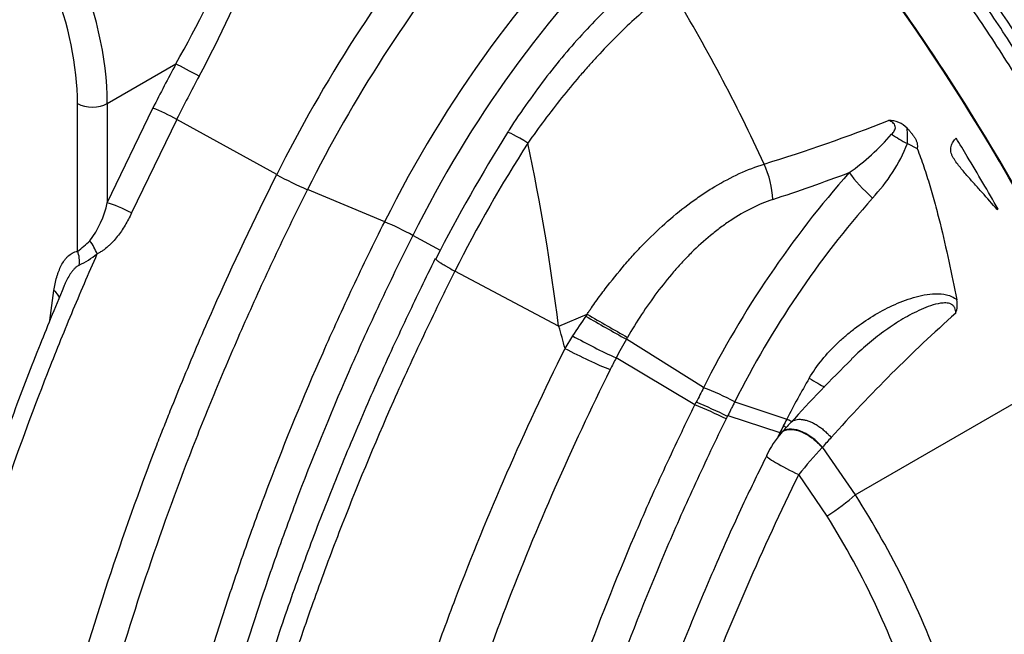
# Model space of a CAD drawing. Units: millimetres. Extents: x 0 to 420, y 0 to 297.
# Drawn here: x 283 to 301, y 114 to 125 of the extents above; entities that cross this region are included whole.
import ezdxf

# ---------------------------------------------------------------- set-up
doc = ezdxf.new("R2010")
doc.units = ezdxf.units.MM
for name, color, linetype in [('Default', 7, 'Continuous'), ('ROTERRA_2450_-_S', 7, 'Continuous'), ('ROTERRA_2450_VME', 7, 'Continuous')]:
    doc.layers.add(name, color=color, linetype=linetype)

# ---------------------------------------------------------------- blocks, each defined once
blk = doc.blocks.new('SE7')
at = {"layer": 'ROTERRA_2450_-_S', "color": 7, "linetype": 'Continuous'}
for p, q in [((284.474, 123.63), (285.763, 124.375)), ((283.914, 120.849), (283.914, 123.63)), ((284.474, 123.63), (284.474, 121.765)), ((284.474, 121.765), (285.331, 123.546)), ((285.779, 123.333), (284.931, 121.571)), ((287.661, 122.293), (285.779, 123.333)), ((299.523, 122.879), (299.524, 122.878)), ((299.524, 122.878), (299.706, 122.785)), ((289.691, 121.405), (288.238, 122.01)), ((301.214, 121.634), (301.229, 121.642)), ((290.739, 120.868), (290.22, 121.149)), ((292.961, 119.443), (291.013, 120.477)), ((283.396, 119.55), (283.471, 120.111)), ((292.967, 119.442), (293.497, 119.667)), ((292.968, 119.439), (292.967, 119.442)), ((293.083, 119.022), (293.227, 119.257)), ((295.689, 118.285), (294.237, 119.196)), ((298.543, 116.268), (303.176, 118.943)), ((294.044, 118.844), (294.044, 118.844)), ((295.527, 117.96), (294.044, 118.844)), ((295.689, 118.285), (295.689, 118.284)), ((296.276, 118.02), (297.254, 117.694)), ((296.139, 117.746), (296.114, 117.696)), ((296.147, 117.762), (297.126, 117.441)), ((297.924, 117.162), (297.92, 117.158)), ((297.924, 117.162), (298.543, 116.268)), ((298.011, 115.867), (297.479, 116.649))]:
    blk.add_line(p, q, dxfattribs=at)
for centre, radius, start, end in [((309.905, 111.375), 22.566, 134.1458, 153.6106), ((312.279, 109.974), 27.529, 141.089, 153.4186), ((309.866, 111.394), 21.934, 134.7365, 153.5939), ((312.195, 110.023), 26.788, 141.0906, 153.417), ((265.296, 135.919), 23.499, 330.5767, 336.7368), ((267.181, 134.345), 21.584, 331.792, 338.5941), ((267.693, 109.138), 32.049, 24.6241, 31.3058), ((311.346, 110.509), 29.098, 151.5418, 153.3828), ((311.191, 110.598), 28.425, 151.5418, 153.3828), ((283.955, 120.07), 3.738, 60.7979, 68.4059), ((286.931, 154.524), 33.526, 287.1689, 291.4099), ((299.178, 122.843), 0.469, 43.3969, 91.058), ((297.017, 122.992), 2.508, 357.4099, 3.9475), ((317.883, 106.83), 30.561, 147.8667, 152.9866), ((295.975, 125.845), 4.285, 304.9391, 319.3554), ((300.372, 124.661), 1.974, 234.5167, 244.5101), ((314.322, 108.795), 26.073, 147.2879, 153.3805), ((252.938, 114.517), 40.324, 7.0163, 11.9776), ((296.54, 124.066), 3.211, 316.4265, 338.2884), ((290.777, 127.938), 6.449, 241.1005, 246.8163), ((312.584, 109.797), 18.907, 138.4751, 153.3276), ((284.198, 160.438), 40.677, 288.3277, 290.4778), ((282.722, 122.133), 1.789, 322.705, 348.1306), ((312.369, 109.931), 18.012, 138.5574, 153.3148), ((287.169, 115.513), 6.409, 61.5737, 66.8326), ((282.549, 122.675), 2.279, 306.7655, 314.4632), ((283.397, 120.483), 0.939, 19.7381, 37.0471), ((283.273, 122.047), 1.603, 294.8195, 308.9422), ((300.001, 119.85), 0.461, 339.1173, 11.1784), ((297.402, 116.957), 4.753, 145.2421, 145.7718), ((316.409, 158.647), 45.214, 239.555, 240.6648), ((319.564, 98.175), 28.787, 131.652, 138.2465), ((303.598, 112.717), 12.261, 145.6738, 147.7651), ((311.866, 151.106), 36.455, 239.6993, 241.0822), ((270.43, 112.998), 23.441, 14.8915, 15.9473), ((299.372, 130.407), 12.731, 241.1384, 245.2575), ((303.531, 113.852), 10.72, 150.0998, 152.2473), ((303.06, 114.108), 10.184, 152.2842, 153.6734), ((315.286, 101.502), 24.134, 134.1419, 138.0851), ((312.6, 109.783), 17.265, 149.8209, 152.7294), ((324.982, 103.443), 32.838, 153.1298, 153.6635), ((293.544, 112.74), 5.945, 62.6477, 68.8491), ((292.258, 109.944), 8.713, 63.553, 67.7883), ((296.275, 118.02), 0.000692, 65.3208, 77.7568), ((292.376, 110.172), 8.402, 63.5785, 67.9711), ((441.196, -13.1), 194.391, 137.74082, 137.81421), ((319.756, 106.115), 25.306, 152.7728, 153.097), ((298.297, 116.371), 1.558, 137.0553, 155.8694), ((333.978, 99.009), 41.204, 153.4274, 153.5548), ((321.436, 105.25), 27.195, 153.0712, 153.3664), ((335.994, 83.224), 51.002, 138.0072, 138.2847), ((304.299, 111.186), 8.738, 136.8893, 141.3013), ((284.455, 107.253), 16.726, 19.4386, 32.6126), ((284.801, 107.567), 15.602, 17.7546, 32.1429)]:
    blk.add_arc(centre, radius, start, end, dxfattribs=at)
for centre, major_axis, ratio, start_param, end_param in [((288.62, 114.738), (-12.867, 22.287), 0.57735, 4.570584, 5.44484), ((280.764, 125.772), (2.623, -4.543), 0.57735, 0.785398, 3.142118), ((280.484, 125.61), (2.425, -4.2), 0.57735, 0.785398, 3.926991), ((286.043, 124.213), (0.348, -0.189), 0.038053, 1.120115, 2.5256), ((284.194, 123.792), (-0.396, 0), 0.57735, 0.785398, 2.356194), ((292.501, 122.766), (0.5, -0.321), 0.066806, 1.847274, 3.148739), ((288.2, 114.496), (-12.867, 22.287), 0.57735, -1.53875, -1.523028), ((288.2, 114.496), (12.867, -22.287), 0.57735, 1.558159, 1.602843), ((296.386, 122.121), (0.304, -0.942), 0.553799, 1.079328, 1.79243), ((299.049, 122.056), (-0.739, 0.659), 0.275587, 0.859219, 1.569751), ((284.753, 121.603), (-0.36, 0.166), 0.128064, 4.256338, 5.661823), ((283.634, 120.688), (-0.058, 0.392), 0.795867, 4.350793, 5.018361), ((283.191, 119.949), (-0.392, 0.056), 0.657794, 3.439548, 4.015016), ((293.364, 118.979), (0.887, -0.439), 0.090082, 4.434597, 5.450097), ((297.684, 118.459), (-0.342, 0.199), 0.004402, 1.547106, 2.535316), ((297.599, 117.042), (0.441, -0.398), 0.536265, 1.296385, 3.14726), ((297.406, 116.746), (0.533, -0.262), 0.094153, 3.1357, 4.89562), ((297.871, 116.074), (0.994, 0.651), 0.20965, 4.715551, 5.310017)]:
    blk.add_ellipse(centre, major_axis=major_axis, ratio=ratio, start_param=start_param, end_param=end_param, dxfattribs=at)
for points, knots in [([(294.491, 125.955), (294.409, 125.89), (294.219, 125.739), (293.877, 125.424), (293.495, 125.035), (293.113, 124.606), (292.741, 124.146), (292.383, 123.659), (292.129, 123.291), (292.013, 123.105), (292.002, 123.086)], [0, 0, 0, 0, 0.085562, 0.232252, 0.380353, 0.529724, 0.679867, 0.829753, 0.985224, 1, 1, 1, 1]), ([(295.076, 125.791), (294.961, 125.704), (294.845, 125.612), (294.614, 125.419), (294.499, 125.317), (294.268, 125.105), (294.153, 124.995), (293.923, 124.765), (293.808, 124.645), (293.665, 124.49), (293.636, 124.459), (293.579, 124.396), (293.55, 124.364), (293.465, 124.267), (293.408, 124.203), (293.24, 124.006), (293.129, 123.872), (292.911, 123.6), (292.803, 123.46), (292.592, 123.177), (292.487, 123.032), (292.385, 122.885)], [0, 0, 0, 0, 0.125, 0.125, 0.25, 0.25, 0.375, 0.375, 0.5, 0.5, 0.53125, 0.53125, 0.5625, 0.5625, 0.625, 0.625, 0.75, 0.75, 0.875, 0.875, 1, 1, 1, 1]), ([(299.226, 123.053), (299.236, 123.062), (299.245, 123.072), (299.262, 123.093), (299.269, 123.104), (299.283, 123.127), (299.289, 123.14), (299.296, 123.167), (299.298, 123.182), (299.293, 123.212), (299.287, 123.227), (299.269, 123.252), (299.258, 123.262), (299.223, 123.289), (299.197, 123.301), (299.17, 123.312)], [0, 0, 0, 0, 0.125, 0.125, 0.25, 0.25, 0.375, 0.375, 0.5, 0.5, 0.625, 0.625, 0.75, 0.75, 1, 1, 1, 1]), ([(299.519, 123.165), (299.532, 123.151), (299.544, 123.137), (299.569, 123.109), (299.581, 123.095), (299.605, 123.066), (299.616, 123.051), (299.638, 123.021), (299.649, 123.005), (299.664, 122.981), (299.668, 122.973), (299.677, 122.957), (299.681, 122.949), (299.689, 122.932), (299.693, 122.923), (299.699, 122.906), (299.702, 122.897), (299.709, 122.871), (299.711, 122.853), (299.712, 122.827), (299.711, 122.818), (299.71, 122.801), (299.708, 122.793), (299.706, 122.785)], [0, 0, 0, 0, 0.125, 0.125, 0.25, 0.25, 0.375, 0.375, 0.5, 0.5, 0.5625, 0.5625, 0.625, 0.625, 0.6875, 0.6875, 0.75, 0.75, 0.875, 0.875, 0.9375, 0.9375, 1, 1, 1, 1]), ([(301.214, 121.634), (301.12, 121.742), (301.024, 121.849), (300.881, 122.01), (300.833, 122.064), (300.737, 122.171), (300.689, 122.225), (300.618, 122.306), (300.594, 122.334), (300.548, 122.389), (300.525, 122.417), (300.48, 122.473), (300.458, 122.502), (300.426, 122.547), (300.416, 122.562), (300.397, 122.592), (300.388, 122.608), (300.371, 122.64), (300.363, 122.657), (300.35, 122.69), (300.345, 122.707), (300.34, 122.733), (300.339, 122.742), (300.338, 122.759), (300.338, 122.767), (300.338, 122.792), (300.341, 122.808), (300.349, 122.84), (300.355, 122.854), (300.368, 122.882), (300.375, 122.895), (300.392, 122.921), (300.4, 122.933), (300.419, 122.957), (300.428, 122.969), (300.438, 122.98)], [0, 0, 0, 0, 0.25, 0.25, 0.375, 0.375, 0.5, 0.5, 0.5625, 0.5625, 0.625, 0.625, 0.6875, 0.6875, 0.71875, 0.71875, 0.75, 0.75, 0.78125, 0.78125, 0.8125, 0.8125, 0.828125, 0.828125, 0.84375, 0.84375, 0.875, 0.875, 0.90625, 0.90625, 0.9375, 0.9375, 0.96875, 0.96875, 1, 1, 1, 1]), ([(299.706, 122.785), (299.751, 122.67), (299.793, 122.555), (299.872, 122.322), (299.909, 122.206), (299.98, 121.971), (300.013, 121.853), (300.077, 121.616), (300.108, 121.498), (300.196, 121.141), (300.25, 120.902), (300.355, 120.422), (300.405, 120.181), (300.454, 119.939)], [0, 0, 0, 0, 0.125, 0.125, 0.25, 0.25, 0.375, 0.375, 0.5, 0.5, 0.75, 0.75, 1, 1, 1, 1]), ([(293.498, 119.667), (293.505, 119.677), (293.512, 119.688), (293.526, 119.708), (293.546, 119.738), (293.595, 119.809), (293.637, 119.869), (293.723, 119.988), (293.78, 120.066), (293.957, 120.298), (294.079, 120.449), (294.268, 120.67), (294.332, 120.742), (294.43, 120.849), (294.463, 120.884), (294.53, 120.954), (294.564, 120.989), (294.733, 121.161), (294.872, 121.292), (295.155, 121.54), (295.3, 121.657), (295.485, 121.794), (295.522, 121.82), (295.597, 121.873), (295.635, 121.899), (295.749, 121.975), (295.825, 122.023), (296.054, 122.16), (296.207, 122.241), (296.516, 122.382), (296.672, 122.443), (296.828, 122.492)], [0, 0, 0, 0, 0.007812, 0.007812, 0.015625, 0.03125, 0.0625, 0.0625, 0.125, 0.125, 0.25, 0.25, 0.3125, 0.3125, 0.34375, 0.34375, 0.375, 0.375, 0.5, 0.5, 0.625, 0.625, 0.65625, 0.65625, 0.6875, 0.6875, 0.75, 0.75, 0.875, 0.875, 1, 1, 1, 1]), ([(282.204, 102.32), (282.225, 103.088), (282.272, 103.871), (282.421, 105.467), (282.522, 106.279), (282.667, 107.209), (282.684, 107.313), (282.718, 107.52), (282.735, 107.624), (282.788, 107.935), (282.825, 108.143), (282.941, 108.767), (283.025, 109.184), (283.295, 110.436), (283.5, 111.275), (283.959, 112.958), (284.213, 113.803), (284.772, 115.499), (285.076, 116.351), (285.447, 117.312), (285.489, 117.419), (285.573, 117.633), (285.615, 117.74), (285.744, 118.061), (285.831, 118.275), (286.096, 118.915), (286.278, 119.34), (286.842, 120.612), (287.24, 121.455), (287.661, 122.293)], [0, 0, 0, 0, 0.125, 0.125, 0.25, 0.25, 0.265625, 0.265625, 0.28125, 0.28125, 0.3125, 0.3125, 0.375, 0.375, 0.5, 0.5, 0.625, 0.625, 0.75, 0.75, 0.765625, 0.765625, 0.78125, 0.78125, 0.8125, 0.8125, 0.875, 0.875, 1, 1, 1, 1]), ([(288.238, 122.01), (288.188, 121.911), (288.138, 121.81), (288.039, 121.61), (287.99, 121.51), (287.844, 121.21), (287.747, 121.009), (287.462, 120.406), (287.277, 120.003), (286.917, 119.194), (286.742, 118.789), (286.402, 117.975), (286.237, 117.566), (285.443, 115.527), (284.901, 113.908), (283.999, 110.692), (283.639, 109.096), (283.34, 107.315), (283.308, 107.117), (283.248, 106.723), (283.219, 106.527), (283.138, 105.941), (283.09, 105.554), (282.966, 104.403), (282.908, 103.649), (282.874, 102.908)], [0, 0, 0, 0, 0.015625, 0.015625, 0.03125, 0.03125, 0.0625, 0.0625, 0.125, 0.125, 0.1875, 0.1875, 0.25, 0.25, 0.5, 0.5, 0.75, 0.75, 0.78125, 0.78125, 0.8125, 0.8125, 0.875, 0.875, 1, 1, 1, 1]), ([(296.989, 121.825), (296.854, 121.78), (296.721, 121.724), (296.458, 121.593), (296.328, 121.517), (296.136, 121.389), (296.072, 121.345), (295.945, 121.25), (295.883, 121.201), (295.699, 121.049), (295.579, 120.941), (295.406, 120.769), (295.349, 120.71), (295.264, 120.62), (295.237, 120.589), (295.181, 120.527), (295.154, 120.496), (295.017, 120.338), (294.913, 120.207), (294.712, 119.94), (294.616, 119.802), (294.431, 119.521), (294.343, 119.378), (294.257, 119.231)], [0, 0, 0, 0, 0.125, 0.125, 0.25, 0.25, 0.3125, 0.3125, 0.375, 0.375, 0.5, 0.5, 0.5625, 0.5625, 0.59375, 0.59375, 0.625, 0.625, 0.75, 0.75, 0.875, 0.875, 1, 1, 1, 1]), ([(284.931, 121.571), (284.894, 121.491), (284.853, 121.414), (284.786, 121.302), (284.763, 121.266), (284.714, 121.195), (284.689, 121.161), (284.636, 121.094), (284.608, 121.061), (284.564, 121.014), (284.549, 120.999), (284.518, 120.969), (284.503, 120.955), (284.455, 120.913), (284.422, 120.886), (284.371, 120.851), (284.353, 120.84), (284.317, 120.819), (284.299, 120.809), (284.28, 120.8)], [0, 0, 0, 0, 0.25, 0.25, 0.375, 0.375, 0.5, 0.5, 0.625, 0.625, 0.6875, 0.6875, 0.75, 0.75, 0.875, 0.875, 0.9375, 0.9375, 1, 1, 1, 1]), ([(284.609, 102.244), (284.614, 102.904), (284.641, 103.578), (284.704, 104.46), (284.719, 104.656), (284.754, 105.047), (284.773, 105.244), (284.835, 105.834), (284.883, 106.229), (285.047, 107.42), (285.183, 108.221), (285.507, 109.837), (285.696, 110.652), (286.125, 112.295), (286.366, 113.123), (286.701, 114.168), (286.77, 114.377), (286.911, 114.795), (286.982, 115.004), (287.202, 115.63), (287.354, 116.046), (287.829, 117.292), (288.168, 118.119), (288.713, 119.355), (288.9, 119.766), (289.19, 120.382), (289.288, 120.587), (289.487, 120.996), (289.588, 121.201), (289.691, 121.405)], [0.5071011, 0.5071011, 0.5071011, 0.5071011, 0.5625, 0.5625, 0.578125, 0.578125, 0.59375, 0.59375, 0.625, 0.625, 0.6875, 0.6875, 0.75, 0.75, 0.8125, 0.8125, 0.828125, 0.828125, 0.84375, 0.84375, 0.875, 0.875, 0.9375, 0.9375, 0.96875, 0.96875, 0.984375, 0.984375, 1, 1, 1, 1]), ([(290.22, 121.149), (290.195, 121.099), (290.17, 121.048), (290.119, 120.947), (290.044, 120.796), (289.97, 120.645), (289.823, 120.342), (289.726, 120.139), (289.44, 119.532), (289.255, 119.127), (288.718, 117.907), (288.383, 117.091), (287.915, 115.862), (287.765, 115.451), (287.548, 114.834), (287.477, 114.628), (287.339, 114.215), (287.271, 114.009), (286.94, 112.978), (286.702, 112.161), (286.278, 110.54), (286.092, 109.736), (285.772, 108.142), (285.638, 107.351), (285.476, 106.176), (285.429, 105.786), (285.368, 105.204), (285.349, 105.01), (285.315, 104.624), (285.299, 104.431), (285.232, 103.488), (285.205, 102.754), (285.205, 102.037)], [0, 0, 0, 0, 0.0039063, 0.0039063, 0.0078125, 0.015625, 0.015625, 0.03125, 0.03125, 0.0625, 0.0625, 0.125, 0.125, 0.15625, 0.15625, 0.171875, 0.171875, 0.1875, 0.1875, 0.25, 0.25, 0.3125, 0.3125, 0.375, 0.375, 0.40625, 0.40625, 0.421875, 0.421875, 0.4375, 0.4375, 0.4987994, 0.4987994, 0.4987994, 0.4987994]), ([(284.28, 120.8), (284.115, 120.426), (283.955, 120.052), (283.721, 119.488), (283.644, 119.3), (283.492, 118.923), (283.417, 118.734), (283.048, 117.792), (282.773, 117.041), (282.262, 115.544), (282.025, 114.798), (281.59, 113.311), (281.392, 112.57), (281.032, 111.092), (280.872, 110.356), (280.66, 109.256), (280.595, 108.89), (280.519, 108.433), (280.504, 108.342), (280.475, 108.159), (280.46, 108.068), (280.419, 107.795), (280.392, 107.614), (280.266, 106.711), (280.186, 106.001), (280.067, 104.602), (280.028, 103.914), (280.01, 103.236)], [0, 0, 0, 0, 0.0625, 0.0625, 0.09375, 0.09375, 0.125, 0.125, 0.25, 0.25, 0.375, 0.375, 0.5, 0.5, 0.625, 0.625, 0.6875, 0.6875, 0.703125, 0.703125, 0.71875, 0.71875, 0.75, 0.75, 0.875, 0.875, 1, 1, 1, 1]), ([(283.471, 120.111), (283.484, 120.198), (283.501, 120.282), (283.529, 120.382), (283.535, 120.401), (283.547, 120.44), (283.554, 120.459), (283.575, 120.514), (283.591, 120.55), (283.625, 120.616), (283.644, 120.648), (283.675, 120.692), (283.686, 120.706), (283.703, 120.726), (283.709, 120.732), (283.721, 120.745), (283.727, 120.751), (283.759, 120.781), (283.786, 120.801), (283.831, 120.825), (283.846, 120.832), (283.879, 120.843), (283.896, 120.847), (283.914, 120.849)], [0, 0, 0, 0, 0.25, 0.25, 0.3125, 0.3125, 0.375, 0.375, 0.5, 0.5, 0.625, 0.625, 0.6875, 0.6875, 0.71875, 0.71875, 0.75, 0.75, 0.875, 0.875, 0.9375, 0.9375, 1, 1, 1, 1]), ([(283.946, 120.592), (283.93, 120.585), (283.916, 120.575), (283.889, 120.555), (283.876, 120.543), (283.851, 120.519), (283.839, 120.506), (283.816, 120.478), (283.805, 120.463), (283.773, 120.418), (283.753, 120.386), (283.716, 120.319), (283.699, 120.284), (283.674, 120.229), (283.665, 120.21), (283.657, 120.19)], [0, 0, 0, 0, 0.0625, 0.0625, 0.125, 0.125, 0.1875, 0.1875, 0.25, 0.25, 0.375, 0.375, 0.5, 0.5, 0.5675987, 0.5675987, 0.5675987, 0.5675987]), ([(290.642, 120.715), (290.453, 120.329), (290.11, 119.624), (289.566, 118.442), (289.039, 117.224), (288.539, 115.988), (288.066, 114.725), (287.628, 113.455), (287.225, 112.182), (286.858, 110.909), (286.53, 109.638), (286.241, 108.374), (285.992, 107.121), (285.784, 105.883), (285.617, 104.658), (285.495, 103.468), (285.424, 102.523), (285.408, 102.042), (285.404, 101.903)], [0, 0, 0, 0, 0.056082, 0.121142, 0.183298, 0.248928, 0.314728, 0.380841, 0.447206, 0.513754, 0.580416, 0.647116, 0.713757, 0.780268, 0.846581, 0.912632, 0.978363, 1, 1, 1, 1]), ([(290.649, 120.712), (290.648, 120.711), (290.648, 120.71), (290.65, 120.705), (290.655, 120.699), (290.667, 120.687), (290.672, 120.683), (290.684, 120.673), (290.691, 120.668), (290.706, 120.657), (290.715, 120.651), (290.729, 120.642), (290.734, 120.639), (290.744, 120.632), (290.749, 120.629), (290.776, 120.612), (290.8, 120.597), (290.834, 120.577), (290.841, 120.573), (290.855, 120.565), (290.862, 120.561), (290.884, 120.548), (290.899, 120.54), (290.946, 120.514), (290.979, 120.496), (291.013, 120.477)], [0.2144605, 0.2144605, 0.2144605, 0.2144605, 0.25, 0.25, 0.375, 0.375, 0.4375, 0.4375, 0.5, 0.5, 0.5625, 0.5625, 0.59375, 0.59375, 0.625, 0.625, 0.75, 0.75, 0.78125, 0.78125, 0.8125, 0.8125, 0.875, 0.875, 1, 1, 1, 1]), ([(291.013, 120.477), (290.962, 120.376), (290.912, 120.275), (290.811, 120.072), (290.761, 119.97), (290.613, 119.665), (290.515, 119.462), (290.226, 118.85), (290.039, 118.441), (289.494, 117.211), (289.152, 116.387), (288.752, 115.351), (288.673, 115.143), (288.519, 114.729), (288.443, 114.521), (288.221, 113.901), (288.08, 113.488), (287.673, 112.253), (287.426, 111.434), (286.758, 108.989), (286.409, 107.376), (286.128, 105.58), (286.099, 105.381), (286.043, 104.983), (286.016, 104.784), (285.942, 104.191), (285.899, 103.8), (285.789, 102.638), (285.743, 101.878), (285.722, 101.133)], [0, 0, 0, 0, 0.015625, 0.015625, 0.03125, 0.03125, 0.0625, 0.0625, 0.125, 0.125, 0.25, 0.25, 0.28125, 0.28125, 0.3125, 0.3125, 0.375, 0.375, 0.5, 0.5, 0.75, 0.75, 0.78125, 0.78125, 0.8125, 0.8125, 0.875, 0.875, 1, 1, 1, 1]), ([(283.658, 120.187), (283.48, 119.761), (283.164, 119.001), (282.676, 117.722), (282.22, 116.434), (281.8, 115.141), (281.418, 113.853), (281.074, 112.565), (280.766, 111.279), (280.498, 109.997), (280.269, 108.726), (280.08, 107.464), (279.934, 106.228), (279.83, 105.055), (279.798, 104.382), (279.782, 104.027)], [0, 0, 0, 0, 0.070701, 0.149481, 0.227922, 0.305961, 0.384006, 0.462435, 0.541172, 0.620134, 0.699232, 0.77837, 0.857427, 0.93631, 1, 1, 1, 1]), ([(297.675, 118.462), (297.747, 118.586), (297.829, 118.701), (298.008, 118.92), (298.104, 119.023), (298.258, 119.17), (298.311, 119.217), (298.418, 119.309), (298.473, 119.353), (298.64, 119.48), (298.755, 119.559), (298.993, 119.704), (299.116, 119.771), (299.306, 119.859), (299.371, 119.887), (299.503, 119.937), (299.569, 119.96), (299.703, 119.999), (299.771, 120.016), (299.909, 120.041), (299.98, 120.049), (300.12, 120.053), (300.191, 120.048), (300.33, 120.015), (300.398, 119.986), (300.454, 119.939)], [0, 0, 0, 0, 0.125, 0.125, 0.25, 0.25, 0.3125, 0.3125, 0.375, 0.375, 0.5, 0.5, 0.625, 0.625, 0.6875, 0.6875, 0.75, 0.75, 0.8125, 0.8125, 0.875, 0.875, 0.9375, 0.9375, 1, 1, 1, 1]), ([(300.432, 119.685), (300.433, 119.719), (300.429, 119.753), (300.407, 119.8), (300.397, 119.814), (300.373, 119.838), (300.359, 119.848), (300.312, 119.871), (300.278, 119.876), (300.212, 119.88), (300.179, 119.877), (300.083, 119.863), (300.021, 119.846), (299.899, 119.805), (299.839, 119.781), (299.664, 119.703), (299.55, 119.643), (299.329, 119.512), (299.222, 119.441), (299.012, 119.292), (298.91, 119.213), (298.711, 119.048), (298.614, 118.962), (298.504, 118.856), (298.489, 118.841), (298.474, 118.826)], [0, 0, 0, 0, 0.03125, 0.03125, 0.046875, 0.046875, 0.0625, 0.0625, 0.09375, 0.09375, 0.125, 0.125, 0.1875, 0.1875, 0.25, 0.25, 0.375, 0.375, 0.5, 0.5, 0.625, 0.625, 0.75, 0.75, 0.7704908, 0.7704908, 0.7704908, 0.7704908]), ([(294.257, 119.231), (294.251, 119.219), (294.244, 119.208), (294.237, 119.196), (294.237, 119.196), (294.237, 119.196), (294.237, 119.196)], [0, 0, 0, 0, 0.99997, 0.99997, 0.99997, 1, 1, 1, 1]), ([(288.069, 100.501), (288.08, 100.859), (288.096, 101.222), (288.131, 101.771), (288.144, 101.955), (288.173, 102.326), (288.189, 102.512), (288.277, 103.445), (288.372, 104.197), (288.726, 106.472), (289.056, 108.013), (289.689, 110.359), (289.924, 111.147), (290.248, 112.139), (290.314, 112.338), (290.449, 112.736), (290.518, 112.934), (290.728, 113.529), (290.874, 113.924), (291.627, 115.899), (292.313, 117.467), (293.083, 119.022)], [0, 0, 0, 0, 0.0625, 0.0625, 0.09375, 0.09375, 0.125, 0.125, 0.25, 0.25, 0.5, 0.5, 0.625, 0.625, 0.65625, 0.65625, 0.6875, 0.6875, 0.75, 0.75, 1, 1, 1, 1]), ([(293.932, 118.624), (293.2, 117.146), (292.546, 115.656), (291.68, 113.405), (291.41, 112.651), (290.91, 111.14), (290.683, 110.39), (290.066, 108.156), (289.74, 106.689), (289.382, 104.52), (289.284, 103.803), (289.189, 102.914), (289.171, 102.736), (289.139, 102.382), (289.124, 102.205), (289.084, 101.678), (289.063, 101.33), (289.048, 100.986)], [0, 0, 0, 0, 0.25, 0.25, 0.375, 0.375, 0.5, 0.5, 0.75, 0.75, 0.875, 0.875, 0.90625, 0.90625, 0.9375, 0.9375, 1, 1, 1, 1]), ([(295.527, 117.96), (295.527, 117.96), (295.527, 117.96), (295.527, 117.96), (295.535, 117.977), (295.544, 117.994), (295.552, 118.011)], [0, 0, 0, 0, 0.000021, 0.000021, 0.000021, 1, 1, 1, 1]), ([(296.276, 118.02), (296.276, 118.02), (296.276, 118.02), (296.276, 118.02), (296.269, 118.007), (296.262, 117.994), (296.256, 117.981), (296.245, 117.958), (296.233, 117.935), (296.222, 117.912), (296.21, 117.89), (296.199, 117.867), (296.187, 117.844), (296.176, 117.821), (296.165, 117.799), (296.154, 117.776), (296.151, 117.772), (296.149, 117.767), (296.147, 117.762), (296.147, 117.762), (296.147, 117.762), (296.147, 117.762)], [0, 0, 0, 0, 0.000004, 0.000004, 0.000004, 0.151516, 0.151516, 0.151516, 0.41735, 0.41735, 0.41735, 0.68318, 0.68318, 0.68318, 0.943882, 0.943882, 0.943882, 0.999996, 0.999996, 0.999996, 1, 1, 1, 1]), ([(290.978, 100.645), (290.98, 100.759), (290.982, 100.874), (291.002, 101.738), (291.048, 102.5), (291.2, 104.051), (291.305, 104.839), (291.506, 106.04), (291.581, 106.444), (291.704, 107.055), (291.747, 107.259), (291.836, 107.669), (291.883, 107.875), (292.124, 108.903), (292.345, 109.726), (292.839, 111.373), (293.112, 112.196), (293.711, 113.844), (294.037, 114.668), (294.566, 115.905), (294.749, 116.317), (295.034, 116.935), (295.131, 117.141), (295.277, 117.449), (295.327, 117.551), (295.426, 117.756), (295.477, 117.858), (295.527, 117.96)], [0.5529245, 0.5529245, 0.5529245, 0.5529245, 0.5625, 0.5625, 0.625, 0.625, 0.6875, 0.6875, 0.71875, 0.71875, 0.734375, 0.734375, 0.75, 0.75, 0.8125, 0.8125, 0.875, 0.875, 0.9375, 0.9375, 0.96875, 0.96875, 0.984375, 0.984375, 0.9921875, 0.9921875, 1, 1, 1, 1]), ([(296.114, 117.696), (295.916, 117.296), (295.724, 116.893), (295.352, 116.085), (295.172, 115.681), (294.654, 114.469), (294.334, 113.661), (293.747, 112.046), (293.479, 111.239), (292.995, 109.625), (292.779, 108.818), (292.542, 107.81), (292.497, 107.608), (292.409, 107.206), (292.367, 107.006), (292.246, 106.407), (292.173, 106.012), (291.976, 104.834), (291.873, 104.062), (291.724, 102.542), (291.679, 101.794), (291.658, 100.898), (291.655, 100.736), (291.655, 100.576)], [0, 0, 0, 0, 0.03125, 0.03125, 0.0625, 0.0625, 0.125, 0.125, 0.1875, 0.1875, 0.25, 0.25, 0.265625, 0.265625, 0.28125, 0.28125, 0.3125, 0.3125, 0.375, 0.375, 0.4375, 0.4375, 0.4512757, 0.4512757, 0.4512757, 0.4512757]), ([(296.147, 117.762), (296.147, 117.762), (296.147, 117.762), (296.147, 117.762), (296.147, 117.762), (296.146, 117.762), (296.146, 117.762), (296.146, 117.762), (296.146, 117.762), (296.146, 117.762), (296.146, 117.761), (296.145, 117.761), (296.145, 117.761), (296.144, 117.759), (296.143, 117.757), (296.142, 117.755), (296.141, 117.754), (296.141, 117.753), (296.14, 117.752), (296.14, 117.751), (296.14, 117.751), (296.139, 117.75), (296.139, 117.75), (296.139, 117.749), (296.139, 117.749), (296.139, 117.748), (296.139, 117.748), (296.139, 117.748), (296.139, 117.748), (296.139, 117.747), (296.139, 117.747), (296.139, 117.747), (296.138, 117.747), (296.138, 117.747), (296.138, 117.747), (296.138, 117.746), (296.138, 117.746), (296.138, 117.746), (296.138, 117.746), (296.138, 117.746), (296.139, 117.746), (296.139, 117.746), (296.139, 117.746), (296.139, 117.746), (296.139, 117.746), (296.139, 117.746), (296.139, 117.746), (296.139, 117.746), (296.139, 117.746)], [0, 0, 0, 0, 0.005756, 0.005756, 0.005756, 0.014008, 0.014008, 0.014008, 0.036273, 0.036273, 0.036273, 0.123168, 0.123168, 0.123168, 0.46944, 0.46944, 0.46944, 0.638974, 0.638974, 0.638974, 0.753887, 0.753887, 0.753887, 0.831896, 0.831896, 0.831896, 0.88499, 0.88499, 0.88499, 0.921275, 0.921275, 0.921275, 0.946229, 0.946229, 0.946229, 0.963559, 0.963559, 0.963559, 0.981714, 0.981714, 0.981714, 0.989019, 0.989019, 0.989019, 0.996475, 0.996475, 0.996475, 1, 1, 1, 1]), ([(297.347, 117.645), (297.344, 117.647), (297.336, 117.651), (297.324, 117.657), (297.311, 117.664), (297.297, 117.671), (297.283, 117.679), (297.269, 117.686), (297.259, 117.691), (297.254, 117.694)], [0.8634968, 0.8634968, 0.8634968, 0.8634968, 0.8775789, 0.8970098, 0.9168298, 0.9370388, 0.9576369, 0.9786239, 0.9999846, 0.9999846, 0.9999846, 0.9999846]), ([(297.326, 117.625), (297.335, 117.636), (297.347, 117.645), (297.366, 117.658), (297.373, 117.662), (297.387, 117.669), (297.395, 117.672), (297.418, 117.68), (297.435, 117.684), (297.47, 117.689), (297.489, 117.69), (297.518, 117.689), (297.528, 117.688), (297.549, 117.686), (297.559, 117.684), (297.591, 117.679), (297.613, 117.673), (297.646, 117.663), (297.657, 117.659), (297.68, 117.651), (297.692, 117.647), (297.726, 117.632), (297.749, 117.621), (297.783, 117.603), (297.795, 117.596), (297.818, 117.582), (297.83, 117.575), (297.864, 117.553), (297.886, 117.537), (297.93, 117.503), (297.952, 117.486), (297.983, 117.457), (297.994, 117.448), (298.014, 117.428), (298.024, 117.418), (298.038, 117.403), (298.043, 117.398), (298.053, 117.387), (298.057, 117.382), (298.071, 117.367), (298.08, 117.356), (298.088, 117.346)], [0.1887215, 0.1887215, 0.1887215, 0.1887215, 0.25, 0.25, 0.28125, 0.28125, 0.3125, 0.3125, 0.375, 0.375, 0.4375, 0.4375, 0.46875, 0.46875, 0.5, 0.5, 0.5625, 0.5625, 0.59375, 0.59375, 0.625, 0.625, 0.6875, 0.6875, 0.71875, 0.71875, 0.75, 0.75, 0.8125, 0.8125, 0.875, 0.875, 0.90625, 0.90625, 0.9375, 0.9375, 0.953125, 0.953125, 0.96875, 0.96875, 1, 1, 1, 1]), ([(297.153, 117.435), (297.154, 117.436), (297.154, 117.436), (297.165, 117.448), (297.176, 117.458), (297.195, 117.47), (297.202, 117.474), (297.216, 117.481), (297.224, 117.484), (297.247, 117.492), (297.264, 117.496), (297.299, 117.5), (297.317, 117.501), (297.347, 117.5), (297.357, 117.499), (297.378, 117.497), (297.388, 117.496), (297.42, 117.49), (297.442, 117.484), (297.475, 117.474), (297.486, 117.47), (297.509, 117.462), (297.521, 117.458), (297.555, 117.443), (297.578, 117.432), (297.613, 117.414), (297.624, 117.407), (297.648, 117.394), (297.659, 117.386), (297.694, 117.364), (297.716, 117.348), (297.76, 117.315), (297.782, 117.297), (297.814, 117.269), (297.824, 117.259), (297.845, 117.239), (297.855, 117.23), (297.869, 117.214), (297.874, 117.209), (297.881, 117.202), (297.884, 117.199), (297.888, 117.194), (297.891, 117.191), (297.902, 117.178), (297.911, 117.168), (297.92, 117.158)], [0.1840305, 0.1840305, 0.1840305, 0.1840305, 0.1875, 0.1875, 0.25, 0.25, 0.28125, 0.28125, 0.3125, 0.3125, 0.375, 0.375, 0.4375, 0.4375, 0.46875, 0.46875, 0.5, 0.5, 0.5625, 0.5625, 0.59375, 0.59375, 0.625, 0.625, 0.6875, 0.6875, 0.71875, 0.71875, 0.75, 0.75, 0.8125, 0.8125, 0.875, 0.875, 0.90625, 0.90625, 0.9375, 0.9375, 0.953125, 0.953125, 0.9609375, 0.9609375, 0.96875, 0.96875, 1, 1, 1, 1]), ([(296.876, 117.007), (296.717, 116.683), (296.415, 116.063), (295.922, 114.97), (295.429, 113.803), (294.96, 112.602), (294.526, 111.398), (294.129, 110.193), (293.77, 108.989), (293.45, 107.791), (293.168, 106.599), (292.926, 105.413), (292.724, 104.239), (292.562, 103.074), (292.445, 101.939), (292.379, 101.09), (292.367, 100.68), (292.364, 100.607)], [0, 0, 0, 0, 0.054004, 0.12216, 0.193954, 0.265742, 0.337689, 0.409881, 0.481797, 0.553754, 0.625828, 0.697996, 0.770235, 0.84252, 0.914823, 0.987121, 1, 1, 1, 1]), ([(297.479, 116.649), (297.134, 115.948), (296.809, 115.244), (296.195, 113.835), (295.907, 113.128), (295.369, 111.712), (295.118, 111.002), (294.77, 109.935), (294.659, 109.579), (294.499, 109.044), (294.447, 108.865), (294.345, 108.509), (294.296, 108.33), (294.055, 107.443), (293.884, 106.739), (293.585, 105.347), (293.456, 104.659), (293.24, 103.295), (293.153, 102.62), (293.021, 101.284), (292.976, 100.623), (292.953, 99.97)], [0, 0, 0, 0, 0.125, 0.125, 0.25, 0.25, 0.375, 0.375, 0.4375, 0.4375, 0.46875, 0.46875, 0.5, 0.5, 0.625, 0.625, 0.75, 0.75, 0.875, 0.875, 1, 1, 1, 1])]:
    blk.add_open_spline(points, degree=3, knots=knots, dxfattribs=at)
for points in [[(297.156, 117.426), (297.146, 117.431), (297.136, 117.436), (297.126, 117.441)], [(297.246, 117.537), (297.227, 117.547), (297.208, 117.556), (297.189, 117.566)]]:
    blk.add_open_spline(points, degree=3, dxfattribs=at)
at = {"layer": 'ROTERRA_2450_VME', "color": 7, "linetype": 'Continuous'}
for major_axis in [(-12.857, 22.27), (-12.867, 22.287)]:
    blk.add_ellipse((288.62, 114.738), major_axis=major_axis, ratio=0.57735, start_param=4.570584, end_param=5.411682, dxfattribs=at)
for points, knots in [([(293.432, 136.321), (294.061, 135.895), (294.684, 135.435), (295.916, 134.447), (296.527, 133.919), (297.432, 133.077), (297.731, 132.789), (298.32, 132.2), (298.61, 131.9), (299.472, 130.979), (300.031, 130.341), (301.12, 129.014), (301.651, 128.325), (302.423, 127.253), (302.677, 126.889), (303.173, 126.155), (303.414, 125.785), (304.122, 124.663), (304.571, 123.902), (305.423, 122.352), (305.826, 121.564), (306.205, 120.762)], [0, 0, 0, 0, 0.125, 0.125, 0.25, 0.25, 0.3125, 0.3125, 0.375, 0.375, 0.5, 0.5, 0.625, 0.625, 0.6875, 0.6875, 0.75, 0.75, 0.875, 0.875, 1, 1, 1, 1]), ([(306.855, 121.066), (306.486, 121.846), (306.096, 122.612), (305.272, 124.121), (304.839, 124.862), (304.157, 125.956), (303.924, 126.317), (303.567, 126.854), (303.446, 127.033), (303.203, 127.388), (303.079, 127.565), (302.459, 128.441), (301.948, 129.118), (300.9, 130.425), (300.362, 131.055), (299.258, 132.269), (298.693, 132.853), (297.824, 133.693), (297.531, 133.968), (296.941, 134.5), (296.645, 134.758), (295.752, 135.509), (295.151, 135.978), (294.544, 136.416)], [0, 0, 0, 0, 0.125, 0.125, 0.25, 0.25, 0.3125, 0.3125, 0.34375, 0.34375, 0.375, 0.375, 0.5, 0.5, 0.625, 0.625, 0.75, 0.75, 0.8125, 0.8125, 0.875, 0.875, 1, 1, 1, 1]), ([(291.126, 135.312), (291.766, 134.879), (292.399, 134.411), (293.653, 133.406), (294.274, 132.869), (295.195, 132.012), (295.498, 131.719), (296.097, 131.121), (296.393, 130.815), (297.269, 129.879), (297.838, 129.229), (298.946, 127.879), (299.485, 127.179), (300.271, 126.089), (300.529, 125.718), (301.033, 124.972), (301.279, 124.595), (301.999, 123.454), (302.456, 122.68), (303.322, 121.103), (303.732, 120.302), (304.117, 119.486)], [0, 0, 0, 0, 0.125, 0.125, 0.25, 0.25, 0.3125, 0.3125, 0.375, 0.375, 0.5, 0.5, 0.625, 0.625, 0.6875, 0.6875, 0.75, 0.75, 0.875, 0.875, 1, 1, 1, 1]), ([(304.309, 119.64), (304.277, 119.709), (304.09, 120.117), (303.677, 120.936), (303.107, 122.015), (302.497, 123.09), (301.861, 124.144), (301.198, 125.176), (300.51, 126.182), (299.801, 127.16), (299.073, 128.107), (298.326, 129.021), (297.558, 129.906), (296.768, 130.763), (295.958, 131.59), (295.13, 132.383), (294.291, 133.137), (293.439, 133.853), (292.588, 134.516), (291.893, 135.023), (291.523, 135.262), (291.413, 135.333)], [0, 0, 0, 0, 0.009732, 0.067136, 0.12463, 0.182146, 0.239602, 0.296935, 0.354084, 0.410993, 0.467615, 0.523919, 0.580191, 0.637126, 0.694303, 0.751627, 0.809003, 0.866303, 0.923443, 0.980547, 1, 1, 1, 1]), ([(304.977, 120.316), (304.8, 120.691), (304.616, 121.065), (304.238, 121.806), (304.043, 122.173), (303.444, 123.263), (303.024, 123.975), (302.142, 125.371), (301.681, 126.055), (300.957, 127.059), (300.71, 127.391), (300.211, 128.04), (299.958, 128.358), (299.19, 129.293), (298.666, 129.891), (297.593, 131.037), (297.044, 131.585), (296.202, 132.369), (295.918, 132.624), (295.345, 133.121), (295.057, 133.361), (294.189, 134.056), (293.605, 134.488), (293.016, 134.887)], [0, 0, 0, 0, 0.0625, 0.0625, 0.125, 0.125, 0.25, 0.25, 0.375, 0.375, 0.4375, 0.4375, 0.5, 0.5, 0.625, 0.625, 0.75, 0.75, 0.8125, 0.8125, 0.875, 0.875, 1, 1, 1, 1]), ([(299.711, 134.773), (300.161, 134.348), (300.603, 133.908), (301.469, 133.001), (301.894, 132.533), (302.728, 131.57), (303.137, 131.075), (303.939, 130.058), (304.331, 129.535), (304.812, 128.864), (304.907, 128.729), (305.097, 128.456), (305.191, 128.32), (305.472, 127.909), (305.655, 127.633), (306.196, 126.799), (306.544, 126.236), (307.214, 125.095), (307.537, 124.517), (308.001, 123.639), (308.153, 123.344), (308.449, 122.751), (308.595, 122.453), (308.736, 122.153)], [0, 0, 0, 0, 0.125, 0.125, 0.25, 0.25, 0.375, 0.375, 0.5, 0.5, 0.53125, 0.53125, 0.5625, 0.5625, 0.625, 0.625, 0.75, 0.75, 0.875, 0.875, 0.9375, 0.9375, 1, 1, 1, 1]), ([(308.927, 122.307), (308.886, 122.397), (308.69, 122.823), (308.267, 123.661), (307.695, 124.739), (307.083, 125.813), (306.446, 126.866), (305.781, 127.897), (305.093, 128.902), (304.383, 129.878), (303.653, 130.823), (302.904, 131.736), (302.139, 132.615), (301.358, 133.462), (300.878, 133.945), (300.607, 134.217)], [0, 0, 0, 0, 0.018426, 0.101382, 0.184464, 0.267571, 0.350588, 0.433422, 0.515984, 0.598196, 0.679991, 0.761326, 0.842665, 0.924957, 1, 1, 1, 1]), ([(295.483, 132.049), (295.653, 131.897), (295.822, 131.743), (296.54, 131.074), (297.079, 130.536), (298.133, 129.411), (298.647, 128.823), (299.401, 127.905), (299.649, 127.593), (300.139, 126.956), (300.382, 126.631), (301.092, 125.645), (301.545, 124.974), (302.41, 123.604), (302.823, 122.905), (303.411, 121.835), (303.602, 121.475), (303.973, 120.747), (304.154, 120.38), (304.328, 120.011)], [0.2119486, 0.2119486, 0.2119486, 0.2119486, 0.25, 0.25, 0.375, 0.375, 0.5, 0.5, 0.5625, 0.5625, 0.625, 0.625, 0.75, 0.75, 0.875, 0.875, 0.9375, 0.9375, 1, 1, 1, 1])]:
    blk.add_open_spline(points, degree=3, knots=knots, dxfattribs=at)

msp = doc.modelspace()

# ---------------------------------------------------------------- block references
at = {"layer": 'Default'}
msp.add_blockref('SE7', (0, 0), dxfattribs=at)

doc.saveas('drawing.dxf')
